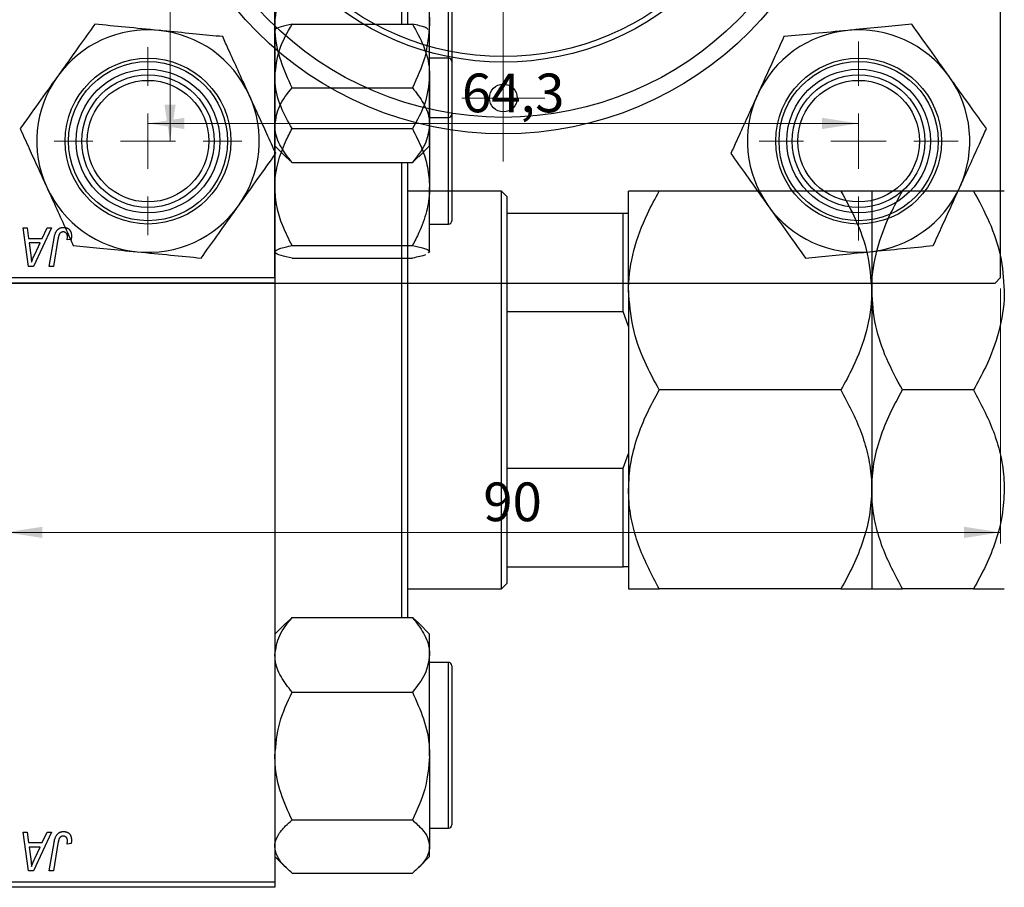
# Model space of a CAD drawing. Units: millimetres. Extents: x 15 to 461, y -59 to 292.
# Drawn here: x 262 to 351, y 116 to 194 of the extents above; entities that cross this region are included whole.
import ezdxf

# ---------------------------------------------------------------- set-up
doc = ezdxf.new("R2010")
doc.units = ezdxf.units.MM
doc.styles.add('SLDTEXTSTYLE0', font='TXT', dxfattribs={"width": 0.75})
doc.dimstyles.new('SLDDIMSTYLE0', dxfattribs={"dimtxt": 3.5, "dimasz": 3.302, "dimexe": 0, "dimexo": 0.0625, "dimgap": 0.875, "dimtad": 1, "dimdec": 0, "dimrnd": 1e-09, "dimzin": 12, "dimdsep": 46, "dimtxsty": 'SLDTEXTSTYLE0', "dimsah": 1, "dimcen": 0.09, "dimadec": 0, "dimazin": 3, "dimtfac": 1, "dimtdec": 0, "dimtofl": 0, "dimtmove": 0, "dimatfit": 3, "dimfxl": 1, "dimfrac": 2, "dimtolj": 1, "dimtzin": 12, "dimarcsym": 0})
doc.dimstyles.new('SLDDIMSTYLE1', dxfattribs={"dimtxt": 3.5, "dimasz": 3.302, "dimexe": 0, "dimexo": 0.0625, "dimgap": 0.875, "dimtad": 1, "dimdec": 1, "dimrnd": 1e-09, "dimzin": 12, "dimdsep": 46, "dimtxsty": 'SLDTEXTSTYLE0', "dimsah": 1, "dimcen": 0.09, "dimadec": 0, "dimazin": 3, "dimtfac": 1, "dimtdec": 1, "dimtofl": 0, "dimtmove": 0, "dimatfit": 3, "dimfxl": 1, "dimfrac": 2, "dimtolj": 1, "dimtzin": 12, "dimarcsym": 0})

# ---------------------------------------------------------------- blocks, each defined once
blk = doc.blocks.new('_D_1')
at = {"color": 7, "linetype": 'Continuous', "lineweight": 0}
for p, q in [((261.107, 169.852), (261.107, 146.801)), ((351.107, 169.852), (351.107, 146.801)), ((261.107, 147.801), (351.107, 147.801))]:
    blk.add_line(p, q, dxfattribs=at)
at = {"color": 7, "linetype": 'Continuous', "lineweight": 18}
for points in [[(261.107, 147.801), (264.409, 147.293), (264.409, 148.309)], [(351.107, 147.801), (347.805, 148.309), (347.805, 147.293)]]:
    blk.add_solid(points, dxfattribs=at)
at = {"color": 7, "linetype": 'Continuous', "lineweight": 18, "insert": (304.295, 152.313), "char_height": 3.5, "attachment_point": 1, "style": 'SLDTEXTSTYLE0'}
blk.add_mtext('90', dxfattribs=at)
blk = doc.blocks.new('_D_3')
at = {"color": 7, "linetype": 'Continuous', "lineweight": 0}
blk.add_line((338.257, 184.801), (273.957, 184.801), dxfattribs=at)
at = {"color": 7, "linetype": 'Continuous', "lineweight": 18}
for points in [[(273.957, 184.801), (277.259, 184.293), (277.259, 185.309)], [(338.257, 184.801), (334.955, 185.309), (334.955, 184.293)]]:
    blk.add_solid(points, dxfattribs=at)
at = {"color": 7, "linetype": 'Continuous', "lineweight": 18, "insert": (302.363, 189.313), "char_height": 3.5, "attachment_point": 1, "style": 'SLDTEXTSTYLE0'}
blk.add_mtext('64,3', dxfattribs=at)
blk = doc.blocks.new('_D_4')
at = {"color": 7, "linetype": 'Continuous', "lineweight": 0}
blk.add_line((275.951, 183.202), (275.951, 247.502), dxfattribs=at)
at = {"color": 7, "linetype": 'Continuous', "lineweight": 18}
for points in [[(275.951, 247.502), (275.443, 244.2), (276.459, 244.2)], [(275.951, 183.202), (276.459, 186.504), (275.443, 186.504)]]:
    blk.add_solid(points, dxfattribs=at)
at = {"color": 7, "linetype": 'Continuous', "lineweight": 18, "insert": (271.439, 209.93), "char_height": 3.5, "attachment_point": 1, "rotation": 90, "style": 'SLDTEXTSTYLE0'}
blk.add_mtext('64,3', dxfattribs=at)
blk = doc.blocks.new('SW_CENTERMARKSYMBOL_1')
at = {"color": 0, "linetype": 'Continuous', "lineweight": 18}
for p, q in [((0, 5), (0, 34)), ((0, 0), (0, 2.5)), ((-5, 0), (-34, 0)), ((0, 0), (-2.5, 0)), ((0, 0), (0, -2.5)), ((0, 0), (2.5, 0)), ((5, 0), (34, 0)), ((0, -5), (0, -34))]:
    blk.add_line(p, q, dxfattribs=at)
blk = doc.blocks.new('SW_CENTERMARKSYMBOL_4')
at = {"color": 0, "linetype": 'Continuous', "lineweight": 18}
for p, q in [((0, 5), (0, 8.5)), ((0, 0), (0, 2.5)), ((-5, 0), (-8.5, 0)), ((0, 0), (-2.5, 0)), ((0, 0), (0, -2.5)), ((0, 0), (2.5, 0)), ((5, 0), (8.5, 0)), ((0, -5), (0, -8.5))]:
    blk.add_line(p, q, dxfattribs=at)
blk = doc.blocks.new('SW_CENTERMARKSYMBOL_5')
at = {"color": 0, "linetype": 'Continuous', "lineweight": 18}
for p, q in [((0, 5), (0, 9)), ((0, 0), (0, 2.5)), ((-5, 0), (-9, 0)), ((0, 0), (-2.5, 0)), ((0, 0), (0, -2.5)), ((0, 0), (2.5, 0)), ((5, 0), (9, 0)), ((0, -5), (0, -9))]:
    blk.add_line(p, q, dxfattribs=at)
blk = doc.blocks.new('SW_CENTERMARKSYMBOL_6')
at = {"color": 0, "linetype": 'Continuous', "lineweight": 18}
for p, q in [((0, 2.5), (0, 3.75)), ((0, 0), (0, 2.5)), ((-2.5, 0), (-3.75, 0)), ((0, 0), (-2.5, 0)), ((0, 0), (0, -2.5)), ((0, 0), (2.5, 0)), ((2.5, 0), (3.75, 0)), ((0, -2.5), (0, -3.75))]:
    blk.add_line(p, q, dxfattribs=at)

msp = doc.modelspace()

# ---------------------------------------------------------------- linework, layer by layer
at = {"color": 7, "linetype": 'Continuous', "lineweight": 25}
for p, q in [((285.44, 170.852), (285.44, 259.852)), ((351.107, 170.852), (351.107, 259.852)), ((296.94, 193.781), (296.94, 236.923)), ((297.44, 236.923), (297.44, 193.781)), ((285.44, 205.185), (285.44, 116.185)), ((299.44, 193.811), (299.44, 201.997)), ((301.44, 200.035), (301.44, 185.635)), ((286.997, 193.781), (297.883, 193.781)), ((299.44, 184.649), (299.44, 193.811)), ((299.44, 189.055), (299.44, 193.265)), ((301.14, 190.702), (299.44, 190.702)), ((301.44, 190.402), (301.44, 189.757)), ((299.44, 189.055), (299.44, 179.039)), ((301.44, 189.757), (301.44, 176.002)), ((286.997, 188.028), (297.883, 188.028)), ((299.44, 185.335), (301.14, 185.335)), ((299.44, 182.772), (299.44, 184.649)), ((286.997, 184.329), (297.883, 184.329)), ((285.44, 182.772), (286.43, 181.782)), ((298.45, 181.782), (299.44, 182.772)), ((286.418, 181.795), (286.997, 181.27)), ((297.883, 181.27), (298.438, 181.802)), ((286.997, 181.27), (297.883, 181.27)), ((296.94, 140.1), (296.94, 181.27)), ((297.44, 181.27), (297.44, 140.1)), ((305.94, 178.685), (297.44, 178.685)), ((299.44, 173.186), (299.44, 179.039)), ((306.44, 178.185), (305.94, 178.685)), ((305.94, 142.685), (305.94, 178.685)), ((306.44, 178.185), (306.44, 176.685)), ((317.44, 169.685), (317.44, 178.685)), ((336.655, 178.685), (320.224, 178.685)), ((339.44, 178.685), (339.44, 169.685)), ((348.655, 178.685), (342.224, 178.685)), ((306.44, 176.685), (306.44, 167.774)), ((306.44, 176.685), (316.94, 176.685)), ((316.94, 167.774), (316.94, 176.685)), ((316.94, 176.685), (317.44, 176.685)), ((299.44, 175.702), (301.14, 175.702)), ((262.665, 175.352), (263.031, 175.352)), ((263.144, 171.852), (262.665, 175.352)), ((263.031, 175.352), (263.148, 174.398)), ((265.215, 175.352), (263.589, 171.852)), ((264.391, 174.398), (264.821, 175.352)), ((264.821, 175.352), (265.215, 175.352)), ((263.148, 174.398), (264.391, 174.398)), ((263.199, 173.988), (263.325, 173.108)), ((264.191, 173.988), (263.199, 173.988)), ((263.708, 172.95), (264.191, 173.988)), ((265.025, 171.852), (265.458, 174.417)), ((265.813, 174.33), (265.394, 171.852)), ((266.999, 174.307), (266.634, 174.261)), ((286.997, 173.75), (297.883, 173.75)), ((299.44, 173.186), (299.296, 173.091)), ((299.44, 173.139), (299.44, 173.15)), ((286.997, 172.623), (297.883, 172.623)), ((263.589, 171.852), (263.144, 171.852)), ((265.394, 171.852), (265.025, 171.852)), ((226.44, 170.852), (285.44, 170.852)), ((285.44, 170.352), (226.44, 170.352)), ((261.607, 170.352), (350.607, 170.352)), ((285.44, 170.852), (285.44, 170.352)), ((350.607, 170.352), (351.107, 170.852)), ((317.44, 169.685), (317.44, 151.685)), ((339.44, 169.685), (339.44, 151.685)), ((306.44, 167.774), (306.44, 153.596)), ((306.44, 167.774), (316.94, 167.774)), ((317.44, 166.43), (316.94, 167.774)), ((336.655, 160.685), (320.224, 160.685)), ((348.655, 160.685), (342.224, 160.685)), ((316.94, 153.596), (317.44, 154.941)), ((306.44, 153.596), (306.44, 144.685)), ((306.44, 153.596), (316.94, 153.596)), ((316.94, 144.685), (316.94, 153.596)), ((317.44, 151.685), (317.44, 142.685)), ((339.44, 151.685), (339.44, 142.685)), ((306.44, 144.685), (306.44, 143.185)), ((306.44, 144.685), (316.94, 144.685)), ((317.44, 144.685), (316.94, 144.685)), ((297.44, 142.685), (305.94, 142.685)), ((305.94, 142.685), (306.44, 143.185)), ((336.655, 142.685), (320.224, 142.685)), ((348.655, 142.685), (342.224, 142.685)), ((286.997, 140.1), (286.442, 139.568)), ((286.997, 140.1), (297.883, 140.1)), ((298.461, 139.575), (297.883, 140.1)), ((286.43, 139.588), (285.44, 138.598)), ((299.44, 138.598), (298.45, 139.588)), ((299.44, 136.721), (299.44, 138.598)), ((299.44, 127.559), (299.44, 136.721)), ((301.14, 136.035), (299.44, 136.035)), ((301.44, 135.735), (301.44, 131.514)), ((286.997, 133.342), (297.883, 133.342)), ((301.44, 131.514), (301.44, 121.335)), ((299.44, 127.559), (299.44, 119.373)), ((286.997, 121.777), (297.883, 121.777)), ((262.665, 120.685), (263.031, 120.685)), ((263.144, 117.185), (262.665, 120.685)), ((263.031, 120.685), (263.148, 119.731)), ((265.215, 120.685), (263.589, 117.185)), ((264.391, 119.731), (264.821, 120.685)), ((264.821, 120.685), (265.215, 120.685)), ((299.44, 121.035), (301.14, 121.035)), ((263.148, 119.731), (264.391, 119.731)), ((265.025, 117.185), (265.458, 119.75)), ((265.813, 119.663), (265.394, 117.185)), ((266.999, 119.64), (266.634, 119.594)), ((263.199, 119.321), (263.325, 118.441)), ((264.191, 119.321), (263.199, 119.321)), ((263.708, 118.283), (264.191, 119.321)), ((299.44, 118.472), (299.44, 119.373)), ((285.44, 118.472), (286.43, 117.482)), ((298.45, 117.482), (299.44, 118.472)), ((263.589, 117.185), (263.144, 117.185)), ((265.394, 117.185), (265.025, 117.185)), ((286.997, 116.97), (297.883, 116.97)), ((226.44, 116.185), (285.44, 116.185)), ((285.44, 116.185), (285.44, 115.685)), ((285.44, 115.685), (226.44, 115.685))]:
    msp.add_line(p, q, dxfattribs=at)
at = {"color": 8, "linetype": 'Continuous', "lineweight": 25}
for p, q in [((301.14, 185.335), (301.14, 200.335)), ((301.14, 190.03), (301.14, 190.702)), ((301.14, 175.702), (301.14, 190.03)), ((301.14, 131.638), (301.14, 136.035)), ((301.14, 121.035), (301.14, 131.638))]:
    msp.add_line(p, q, dxfattribs=at)
at = {"color": 7, "linetype": 'Continuous', "lineweight": 25}
for centre, radius in [((306.107, 215.352), 31.5), ((306.107, 215.352), 30), ((306.107, 215.352), 25), ((306.107, 215.352), 24.5), ((273.957, 183.202), 7.5), ((338.257, 183.202), 7.5), ((273.957, 183.202), 7.2), ((338.257, 183.202), 7.2), ((273.957, 183.202), 6.5), ((273.957, 183.202), 6), ((338.257, 183.202), 6.5), ((338.257, 183.202), 6), ((273.957, 183.202), 5.5), ((306.107, 187.102), 1.25), ((338.257, 183.202), 5.5)]:
    msp.add_circle(centre, radius, dxfattribs=at)
for centre, radius, start, end in [((273.957, 183.202), 10.063, 84.43577, 144.43577), ((273.957, 183.202), 10.063, 24.43577, 84.43577), ((338.257, 183.202), 10.063, 95.56423, 155.56423), ((338.257, 183.202), 10.063, 35.56423, 95.56423), ((301.14, 190.402), 0.3, 0, 90), ((273.957, 183.202), 10.063, 144.43577, 204.43577), ((338.257, 183.202), 10.063, 335.56423, 35.56423), ((273.957, 183.202), 10.063, 324.43577, 24.43577), ((338.257, 183.202), 10.063, 155.56423, 215.56423), ((301.14, 185.635), 0.3, 270, 360), ((273.957, 183.202), 10.063, 204.43577, 264.43577), ((338.257, 183.202), 10.063, 275.56423, 335.56423), ((273.957, 183.202), 10.063, 264.43577, 324.43577), ((338.257, 183.202), 10.063, 215.56423, 275.56423), ((301.14, 176.002), 0.3, 270, 0), ((301.14, 135.735), 0.3, 0, 90), ((301.14, 121.335), 0.3, 270, 360)]:
    msp.add_arc(centre, radius, start, end, dxfattribs=at)
for points, knots in [([(285.44, 193.811), (285.53, 194.828), (285.708, 196.847), (286.57, 198.683), (286.997, 199.593)], [0, 0, 0, 0, 0.504, 1, 1, 1, 1]), ([(297.883, 199.593), (298.247, 198.802), (298.986, 197.191), (299.408, 195.194), (299.434, 194.053), (299.44, 193.811)], [0, 0, 0, 0, 0.432385, 0.879554, 1, 1, 1, 1]), ([(269.15, 193.781), (268.687, 193.134), (267.746, 191.818), (266.579, 190.186), (265.912, 189.253), (265.771, 189.055)], [0, 0, 0, 0, 0.4323852, 0.8795543, 1, 1, 1, 1]), ([(274.933, 193.218), (273.915, 193.317), (271.896, 193.514), (270.061, 193.693), (269.15, 193.781)], [0, 0, 0, 0, 0.5040004, 1, 1, 1, 1]), ([(286.997, 188.028), (286.633, 188.82), (285.893, 190.431), (285.472, 192.427), (285.445, 193.569), (285.44, 193.811)], [0, 0, 0, 0, 0.432385, 0.879554, 1, 1, 1, 1]), ([(285.44, 189.055), (285.53, 189.887), (285.708, 191.536), (286.57, 193.037), (286.997, 193.781)], [0, 0, 0, 0, 0.5040004, 1, 1, 1, 1]), ([(286.997, 193.781), (286.633, 193.704), (285.893, 193.547), (285.472, 193.353), (285.445, 193.241), (285.44, 193.218)], [0, 0, 0, 0, 0.432385, 0.879554, 1, 1, 1, 1]), ([(299.44, 193.811), (299.35, 192.793), (299.171, 190.775), (298.31, 188.939), (297.883, 188.028)], [0, 0, 0, 0, 0.504, 1, 1, 1, 1]), ([(297.883, 193.781), (298.247, 193.134), (298.986, 191.818), (299.408, 190.186), (299.434, 189.253), (299.44, 189.055)], [0, 0, 0, 0, 0.432385, 0.879554, 1, 1, 1, 1]), ([(299.296, 193.313), (299.228, 193.38), (299.06, 193.544), (298.321, 193.693), (297.883, 193.781)], [0, 0, 0, 0, 0.407262, 1, 1, 1, 1]), ([(343.064, 193.781), (342.272, 193.704), (340.661, 193.547), (338.664, 193.353), (337.523, 193.241), (337.281, 193.218)], [0, 0, 0, 0, 0.432385, 0.879554, 1, 1, 1, 1]), ([(346.443, 189.055), (345.848, 189.887), (344.669, 191.536), (343.596, 193.037), (343.064, 193.781)], [0, 0, 0, 0, 0.504, 1, 1, 1, 1]), ([(280.715, 192.655), (279.923, 192.732), (278.313, 192.889), (276.316, 193.083), (275.175, 193.194), (274.933, 193.218)], [0, 0, 0, 0, 0.4323852, 0.8795543, 1, 1, 1, 1]), ([(283.119, 187.365), (283.07, 187.472), (282.731, 188.218), (282.094, 189.621), (281.342, 191.275), (280.893, 192.263), (280.715, 192.655)], [0, 0, 0, 0, 0.058124, 0.405292, 0.764618, 1, 1, 1, 1]), ([(331.498, 192.655), (331.231, 192.065), (330.72, 190.942), (329.911, 189.161), (329.37, 187.969), (329.095, 187.365)], [0, 0, 0, 0, 0.352868, 0.671929, 1, 1, 1, 1]), ([(337.281, 193.218), (336.264, 193.119), (334.245, 192.922), (332.409, 192.743), (331.498, 192.655)], [0, 0, 0, 0, 0.504, 1, 1, 1, 1]), ([(265.771, 189.055), (265.176, 188.223), (263.997, 186.574), (262.924, 185.073), (262.392, 184.329)], [0, 0, 0, 0, 0.5040004, 1, 1, 1, 1]), ([(286.997, 184.329), (286.633, 184.976), (285.893, 186.292), (285.472, 187.924), (285.445, 188.857), (285.44, 189.055)], [0, 0, 0, 0, 0.432385, 0.879554, 1, 1, 1, 1]), ([(299.44, 189.055), (299.35, 188.223), (299.171, 186.574), (298.31, 185.073), (297.883, 184.329)], [0, 0, 0, 0, 0.5040004, 1, 1, 1, 1]), ([(349.822, 184.329), (349.359, 184.976), (348.418, 186.292), (347.251, 187.924), (346.584, 188.857), (346.443, 189.055)], [0, 0, 0, 0, 0.432385, 0.879554, 1, 1, 1, 1]), ([(285.44, 184.649), (285.53, 185.244), (285.708, 186.423), (286.57, 187.496), (286.997, 188.028)], [0, 0, 0, 0, 0.504, 1, 1, 1, 1]), ([(297.883, 188.028), (298.247, 187.566), (298.986, 186.624), (299.408, 185.457), (299.434, 184.791), (299.44, 184.649)], [0, 0, 0, 0, 0.432385, 0.879554, 1, 1, 1, 1]), ([(285.522, 182.075), (285.254, 182.665), (284.744, 183.788), (283.935, 185.569), (283.393, 186.761), (283.119, 187.365)], [0, 0, 0, 0, 0.352868, 0.671929, 1, 1, 1, 1]), ([(329.095, 187.365), (329.046, 187.258), (328.707, 186.512), (328.07, 185.109), (327.319, 183.455), (326.869, 182.467), (326.692, 182.075)], [0, 0, 0, 0, 0.058124, 0.405292, 0.764618, 1, 1, 1, 1]), ([(286.997, 181.27), (286.633, 181.733), (285.893, 182.674), (285.472, 183.841), (285.445, 184.508), (285.44, 184.649)], [0, 0, 0, 0, 0.432385, 0.879554, 1, 1, 1, 1]), ([(299.44, 184.649), (299.35, 184.055), (299.171, 182.875), (298.31, 181.802), (297.883, 181.27)], [0, 0, 0, 0, 0.5040004, 1, 1, 1, 1]), ([(262.392, 184.329), (262.659, 183.739), (263.169, 182.617), (263.979, 180.836), (264.52, 179.644), (264.795, 179.039)], [0, 0, 0, 0, 0.352868, 0.671929, 1, 1, 1, 1]), ([(285.44, 179.039), (285.441, 179.146), (285.45, 179.892), (285.677, 181.295), (286.275, 182.949), (286.792, 183.937), (286.997, 184.329)], [0, 0, 0, 0, 0.0581238, 0.4052924, 0.7646176, 1, 1, 1, 1]), ([(297.883, 184.329), (298.183, 183.739), (298.754, 182.617), (299.323, 180.836), (299.4, 179.644), (299.44, 179.039)], [0, 0, 0, 0, 0.352868, 0.671929, 1, 1, 1, 1]), ([(347.419, 179.039), (347.467, 179.146), (347.806, 179.892), (348.444, 181.295), (349.195, 182.949), (349.644, 183.937), (349.822, 184.329)], [0, 0, 0, 0, 0.058124, 0.405292, 0.764618, 1, 1, 1, 1]), ([(282.143, 177.349), (282.737, 178.181), (283.917, 179.831), (284.99, 181.331), (285.522, 182.075)], [0, 0, 0, 0, 0.504, 1, 1, 1, 1]), ([(326.692, 182.075), (327.154, 181.428), (328.095, 180.112), (329.262, 178.48), (329.929, 177.547), (330.071, 177.349)], [0, 0, 0, 0, 0.432385, 0.879554, 1, 1, 1, 1]), ([(264.795, 179.039), (264.844, 178.932), (265.183, 178.186), (265.82, 176.783), (266.571, 175.13), (267.021, 174.141), (267.198, 173.75)], [0, 0, 0, 0, 0.058124, 0.405292, 0.764618, 1, 1, 1, 1]), ([(286.997, 173.75), (286.697, 174.339), (286.126, 175.462), (285.557, 177.243), (285.479, 178.435), (285.44, 179.039)], [0, 0, 0, 0, 0.352868, 0.671929, 1, 1, 1, 1]), ([(299.44, 179.039), (299.439, 178.932), (299.43, 178.186), (299.203, 176.783), (298.605, 175.13), (298.088, 174.141), (297.883, 173.75)], [0, 0, 0, 0, 0.058124, 0.405292, 0.764618, 1, 1, 1, 1]), ([(317.44, 169.685), (317.44, 169.775), (317.448, 170.988), (317.81, 173.367), (318.901, 176.274), (319.852, 178.006), (320.224, 178.685)], [0, 0, 0, 0, 0.028693, 0.387499, 0.760088, 1, 1, 1, 1]), ([(320.224, 178.685), (319.57, 178.685), (318.578, 178.685), (317.777, 178.685), (317.477, 178.685), (317.449, 178.685), (317.44, 178.685)], [0, 0, 0, 0, 0.432045, 0.654349, 0.879653, 1, 1, 1, 1]), ([(336.655, 178.685), (337.115, 177.834), (338.102, 176.005), (339.194, 172.992), (339.357, 170.799), (339.44, 169.685)], [0, 0, 0, 0, 0.300244, 0.644683, 1, 1, 1, 1]), ([(339.44, 178.685), (339.4, 178.685), (339.32, 178.685), (338.699, 178.685), (337.813, 178.685), (337.042, 178.685), (336.655, 178.685)], [0, 0, 0, 0, 0.2495776, 0.5043634, 0.7510466, 1, 1, 1, 1]), ([(339.44, 169.685), (339.441, 169.822), (339.453, 171.063), (339.837, 173.442), (340.915, 176.302), (341.854, 178.01), (342.224, 178.685)], [0, 0, 0, 0, 0.043789, 0.396125, 0.761344, 1, 1, 1, 1]), ([(342.224, 178.685), (341.57, 178.685), (340.578, 178.685), (339.777, 178.685), (339.477, 178.685), (339.449, 178.685), (339.44, 178.685)], [0, 0, 0, 0, 0.432045, 0.654349, 0.879653, 1, 1, 1, 1]), ([(345.015, 173.75), (345.283, 174.339), (345.793, 175.462), (346.602, 177.243), (347.144, 178.435), (347.419, 179.039)], [0, 0, 0, 0, 0.352868, 0.671929, 1, 1, 1, 1]), ([(348.655, 178.685), (349.156, 177.753), (350.161, 175.881), (351.214, 172.859), (351.364, 170.753), (351.44, 169.685)], [0, 0, 0, 0, 0.328252, 0.659194, 1, 1, 1, 1]), ([(351.44, 178.685), (351.4, 178.685), (351.32, 178.685), (350.699, 178.685), (349.813, 178.685), (349.042, 178.685), (348.655, 178.685)], [0, 0, 0, 0, 0.249578, 0.504363, 0.751047, 1, 1, 1, 1]), ([(278.764, 172.623), (279.226, 173.27), (280.168, 174.586), (281.334, 176.218), (282.001, 177.151), (282.143, 177.349)], [0, 0, 0, 0, 0.432385, 0.879554, 1, 1, 1, 1]), ([(330.071, 177.349), (330.665, 176.518), (331.845, 174.868), (332.918, 173.367), (333.45, 172.623)], [0, 0, 0, 0, 0.504, 1, 1, 1, 1]), ([(265.458, 174.417), (265.466, 174.46), (265.481, 174.544), (265.51, 174.663), (265.544, 174.772), (265.58, 174.872), (265.62, 174.962), (265.665, 175.043), (265.713, 175.114), (265.766, 175.175), (265.822, 175.228), (265.882, 175.272), (265.945, 175.311), (266.012, 175.344), (266.083, 175.368), (266.157, 175.384), (266.235, 175.396), (266.288, 175.397), (266.315, 175.398)], [0, 0, 0, 0, 0.091113, 0.17658, 0.255685, 0.329789, 0.398138, 0.462079, 0.521438, 0.576814, 0.630312, 0.682206, 0.733234, 0.78474, 0.836474, 0.889225, 0.943604, 1, 1, 1, 1]), ([(266.291, 174.988), (266.272, 174.988), (266.235, 174.986), (266.18, 174.976), (266.128, 174.957), (266.079, 174.933), (266.034, 174.9), (265.992, 174.861), (265.956, 174.813), (265.929, 174.768), (265.909, 174.726), (265.895, 174.687), (265.881, 174.642), (265.867, 174.592), (265.852, 174.535), (265.839, 174.472), (265.825, 174.403), (265.818, 174.355), (265.813, 174.33)], [0, 0, 0, 0, 0.0631847, 0.1250225, 0.1851019, 0.2460898, 0.3071185, 0.3701259, 0.4358745, 0.5065775, 0.5457221, 0.5911145, 0.6432179, 0.7013632, 0.7663657, 0.8373319, 0.9152472, 1, 1, 1, 1]), ([(266.667, 174.566), (266.666, 174.597), (266.664, 174.658), (266.644, 174.742), (266.611, 174.816), (266.565, 174.878), (266.509, 174.928), (266.444, 174.964), (266.37, 174.984), (266.318, 174.987), (266.291, 174.988)], [0, 0, 0, 0, 0.148499, 0.282516, 0.407163, 0.526583, 0.643429, 0.756607, 0.874737, 1, 1, 1, 1]), ([(266.315, 175.398), (266.342, 175.397), (266.395, 175.396), (266.472, 175.387), (266.545, 175.371), (266.614, 175.351), (266.677, 175.323), (266.737, 175.289), (266.791, 175.249), (266.841, 175.204), (266.887, 175.152), (266.925, 175.094), (266.958, 175.031), (266.985, 174.961), (267.005, 174.885), (267.02, 174.804), (267.03, 174.717), (267.03, 174.657), (267.031, 174.626)], [0, 0, 0, 0, 0.06813, 0.132536, 0.194316, 0.253693, 0.311225, 0.367699, 0.424071, 0.480227, 0.536872, 0.594511, 0.653828, 0.716061, 0.781127, 0.84976, 0.922402, 1, 1, 1, 1]), ([(267.031, 174.626), (267.03, 174.572), (267.027, 174.465), (267.008, 174.359), (266.999, 174.307)], [0, 0, 0, 0, 0.500764, 1, 1, 1, 1]), ([(266.634, 174.261), (266.639, 174.293), (266.649, 174.352), (266.658, 174.435), (266.666, 174.505), (266.667, 174.547), (266.667, 174.566)], [0, 0, 0, 0, 0.314016, 0.58682, 0.814658, 1, 1, 1, 1]), ([(267.198, 173.75), (267.99, 173.672), (269.601, 173.516), (271.598, 173.321), (272.739, 173.21), (272.981, 173.186)], [0, 0, 0, 0, 0.432385, 0.879554, 1, 1, 1, 1]), ([(285.44, 173.186), (285.53, 173.285), (285.708, 173.482), (286.57, 173.661), (286.997, 173.75)], [0, 0, 0, 0, 0.504, 1, 1, 1, 1]), ([(297.883, 173.75), (298.247, 173.672), (298.986, 173.516), (299.408, 173.321), (299.434, 173.21), (299.44, 173.186)], [0, 0, 0, 0, 0.432385, 0.879554, 1, 1, 1, 1]), ([(339.233, 173.186), (340.25, 173.285), (342.269, 173.482), (344.105, 173.661), (345.015, 173.75)], [0, 0, 0, 0, 0.504, 1, 1, 1, 1]), ([(263.325, 173.108), (263.331, 173.065), (263.343, 172.982), (263.358, 172.859), (263.373, 172.743), (263.384, 172.631), (263.395, 172.524), (263.405, 172.423), (263.412, 172.327), (263.415, 172.265), (263.417, 172.235)], [0, 0, 0, 0, 0.1470035, 0.2872716, 0.4217205, 0.5494636, 0.671407, 0.7875598, 0.8970633, 1, 1, 1, 1]), ([(263.417, 172.235), (263.435, 172.288), (263.473, 172.399), (263.54, 172.57), (263.619, 172.756), (263.677, 172.883), (263.708, 172.95)], [0, 0, 0, 0, 0.21607, 0.454799, 0.715604, 1, 1, 1, 1]), ([(272.981, 173.186), (273.998, 173.087), (276.017, 172.891), (277.853, 172.712), (278.764, 172.623)], [0, 0, 0, 0, 0.504, 1, 1, 1, 1]), ([(286.997, 172.623), (286.633, 172.7), (285.893, 172.857), (285.472, 173.051), (285.445, 173.163), (285.44, 173.186)], [0, 0, 0, 0, 0.432385, 0.879554, 1, 1, 1, 1]), ([(299.054, 172.932), (299.037, 172.919), (298.887, 172.81), (298.354, 172.711), (297.883, 172.623)], [0, 0, 0, 0, 0.116833, 1, 1, 1, 1]), ([(333.45, 172.623), (334.242, 172.7), (335.852, 172.857), (337.849, 173.051), (338.99, 173.163), (339.233, 173.186)], [0, 0, 0, 0, 0.4323852, 0.8795543, 1, 1, 1, 1]), ([(320.224, 160.685), (319.765, 161.537), (318.778, 163.365), (317.686, 166.378), (317.523, 168.571), (317.44, 169.685)], [0, 0, 0, 0, 0.3002436, 0.6446834, 1, 1, 1, 1]), ([(339.44, 169.685), (339.439, 169.595), (339.432, 168.382), (339.069, 166.003), (337.979, 163.096), (337.028, 161.364), (336.655, 160.685)], [0, 0, 0, 0, 0.028693, 0.387499, 0.760088, 1, 1, 1, 1]), ([(342.224, 160.685), (341.724, 161.617), (340.719, 163.489), (339.666, 166.511), (339.516, 168.617), (339.44, 169.685)], [0, 0, 0, 0, 0.328252, 0.659194, 1, 1, 1, 1]), ([(351.44, 169.685), (351.439, 169.548), (351.427, 168.308), (351.043, 165.928), (349.964, 163.069), (349.026, 161.36), (348.655, 160.685)], [0, 0, 0, 0, 0.043789, 0.396125, 0.761344, 1, 1, 1, 1]), ([(317.44, 151.685), (317.48, 152.468), (317.56, 154.049), (318.18, 156.351), (319.067, 158.577), (319.837, 159.98), (320.224, 160.685)], [0, 0, 0, 0, 0.249578, 0.504363, 0.751047, 1, 1, 1, 1]), ([(336.655, 160.685), (337.31, 159.452), (338.302, 157.585), (339.103, 154.911), (339.403, 153.145), (339.43, 152.062), (339.44, 151.685)], [0, 0, 0, 0, 0.432045, 0.654349, 0.879653, 1, 1, 1, 1]), ([(339.44, 151.685), (339.48, 152.468), (339.56, 154.049), (340.18, 156.351), (341.067, 158.577), (341.837, 159.98), (342.224, 160.685)], [0, 0, 0, 0, 0.249578, 0.504363, 0.751047, 1, 1, 1, 1]), ([(348.655, 160.685), (349.31, 159.452), (350.302, 157.585), (351.103, 154.911), (351.403, 153.145), (351.43, 152.062), (351.44, 151.685)], [0, 0, 0, 0, 0.432045, 0.654349, 0.879653, 1, 1, 1, 1]), ([(320.224, 142.685), (319.57, 143.918), (318.578, 145.785), (317.777, 148.459), (317.477, 150.225), (317.449, 151.308), (317.44, 151.685)], [0, 0, 0, 0, 0.432045, 0.6543487, 0.8796525, 1, 1, 1, 1]), ([(339.44, 151.685), (339.4, 150.903), (339.32, 149.321), (338.699, 147.019), (337.813, 144.793), (337.042, 143.39), (336.655, 142.685)], [0, 0, 0, 0, 0.249578, 0.504363, 0.751047, 1, 1, 1, 1]), ([(342.224, 142.685), (341.57, 143.918), (340.578, 145.785), (339.777, 148.459), (339.477, 150.225), (339.449, 151.308), (339.44, 151.685)], [0, 0, 0, 0, 0.432045, 0.654349, 0.879653, 1, 1, 1, 1]), ([(351.44, 151.685), (351.4, 150.903), (351.32, 149.321), (350.699, 147.019), (349.813, 144.793), (349.042, 143.39), (348.655, 142.685)], [0, 0, 0, 0, 0.249578, 0.504363, 0.751047, 1, 1, 1, 1]), ([(317.44, 142.685), (317.48, 142.685), (317.56, 142.685), (318.18, 142.685), (319.067, 142.685), (319.837, 142.685), (320.224, 142.685)], [0, 0, 0, 0, 0.249578, 0.504363, 0.751047, 1, 1, 1, 1]), ([(336.655, 142.685), (337.31, 142.685), (338.302, 142.685), (339.103, 142.685), (339.403, 142.685), (339.43, 142.685), (339.44, 142.685)], [0, 0, 0, 0, 0.432045, 0.654349, 0.879653, 1, 1, 1, 1]), ([(339.44, 142.685), (339.48, 142.685), (339.56, 142.685), (340.18, 142.685), (341.067, 142.685), (341.837, 142.685), (342.224, 142.685)], [0, 0, 0, 0, 0.249578, 0.504363, 0.751047, 1, 1, 1, 1]), ([(348.655, 142.685), (349.31, 142.685), (350.302, 142.685), (351.103, 142.685), (351.403, 142.685), (351.43, 142.685), (351.44, 142.685)], [0, 0, 0, 0, 0.432045, 0.654349, 0.879653, 1, 1, 1, 1]), ([(285.44, 136.721), (285.53, 137.316), (285.708, 138.495), (286.57, 139.568), (286.997, 140.1)], [0, 0, 0, 0, 0.504, 1, 1, 1, 1]), ([(297.883, 140.1), (298.247, 139.638), (298.986, 138.696), (299.408, 137.53), (299.434, 136.863), (299.44, 136.721)], [0, 0, 0, 0, 0.432385, 0.879554, 1, 1, 1, 1]), ([(286.997, 133.342), (286.633, 133.805), (285.893, 134.746), (285.472, 135.913), (285.445, 136.58), (285.44, 136.721)], [0, 0, 0, 0, 0.432385, 0.879554, 1, 1, 1, 1]), ([(299.44, 136.721), (299.35, 136.127), (299.171, 134.947), (298.31, 133.874), (297.883, 133.342)], [0, 0, 0, 0, 0.504, 1, 1, 1, 1]), ([(285.44, 127.559), (285.53, 128.577), (285.708, 130.595), (286.57, 132.431), (286.997, 133.342)], [0, 0, 0, 0, 0.504, 1, 1, 1, 1]), ([(297.883, 133.342), (298.247, 132.55), (298.986, 130.94), (299.408, 128.943), (299.434, 127.802), (299.44, 127.559)], [0, 0, 0, 0, 0.432385, 0.879554, 1, 1, 1, 1]), ([(286.997, 121.777), (286.633, 122.569), (285.893, 124.179), (285.472, 126.176), (285.445, 127.317), (285.44, 127.559)], [0, 0, 0, 0, 0.432385, 0.879554, 1, 1, 1, 1]), ([(299.44, 127.559), (299.35, 126.542), (299.171, 124.523), (298.31, 122.687), (297.883, 121.777)], [0, 0, 0, 0, 0.5040004, 1, 1, 1, 1]), ([(285.44, 119.373), (285.441, 119.422), (285.45, 119.761), (285.677, 120.398), (286.275, 121.15), (286.792, 121.599), (286.997, 121.777)], [0, 0, 0, 0, 0.058124, 0.405292, 0.764618, 1, 1, 1, 1]), ([(297.883, 121.777), (298.183, 121.509), (298.754, 120.999), (299.323, 120.19), (299.4, 119.648), (299.44, 119.373)], [0, 0, 0, 0, 0.352868, 0.671929, 1, 1, 1, 1]), ([(265.458, 119.75), (265.466, 119.793), (265.481, 119.877), (265.51, 119.996), (265.544, 120.105), (265.58, 120.205), (265.62, 120.295), (265.665, 120.376), (265.713, 120.447), (265.766, 120.508), (265.822, 120.561), (265.882, 120.605), (265.945, 120.644), (266.012, 120.677), (266.083, 120.701), (266.157, 120.717), (266.235, 120.729), (266.288, 120.73), (266.315, 120.731)], [0, 0, 0, 0, 0.091113, 0.17658, 0.255685, 0.329789, 0.398138, 0.462079, 0.521438, 0.576814, 0.630312, 0.682206, 0.733234, 0.78474, 0.836474, 0.889225, 0.943604, 1, 1, 1, 1]), ([(266.291, 120.321), (266.272, 120.321), (266.235, 120.319), (266.18, 120.309), (266.128, 120.29), (266.079, 120.266), (266.034, 120.233), (265.992, 120.194), (265.956, 120.146), (265.929, 120.101), (265.909, 120.059), (265.895, 120.02), (265.881, 119.975), (265.867, 119.925), (265.852, 119.868), (265.839, 119.805), (265.825, 119.736), (265.818, 119.688), (265.813, 119.663)], [0, 0, 0, 0, 0.0631847, 0.1250225, 0.1851019, 0.2460898, 0.3071185, 0.3701259, 0.4358745, 0.5065775, 0.5457221, 0.5911145, 0.6432179, 0.7013632, 0.7663657, 0.8373319, 0.9152472, 1, 1, 1, 1]), ([(266.667, 119.899), (266.666, 119.931), (266.664, 119.991), (266.644, 120.075), (266.611, 120.149), (266.565, 120.211), (266.509, 120.261), (266.444, 120.297), (266.37, 120.317), (266.318, 120.32), (266.291, 120.321)], [0, 0, 0, 0, 0.148499, 0.282516, 0.407163, 0.526583, 0.643429, 0.756607, 0.874737, 1, 1, 1, 1]), ([(266.315, 120.731), (266.342, 120.73), (266.395, 120.729), (266.472, 120.72), (266.545, 120.704), (266.614, 120.684), (266.677, 120.656), (266.737, 120.622), (266.791, 120.582), (266.841, 120.537), (266.887, 120.486), (266.925, 120.427), (266.958, 120.364), (266.985, 120.294), (267.005, 120.218), (267.02, 120.137), (267.03, 120.05), (267.03, 119.99), (267.031, 119.959)], [0, 0, 0, 0, 0.06813, 0.132536, 0.194316, 0.253693, 0.311225, 0.367699, 0.424071, 0.480227, 0.536872, 0.594511, 0.653828, 0.716061, 0.781127, 0.84976, 0.922402, 1, 1, 1, 1]), ([(266.634, 119.594), (266.639, 119.626), (266.649, 119.685), (266.658, 119.768), (266.666, 119.838), (266.667, 119.88), (266.667, 119.899)], [0, 0, 0, 0, 0.314016, 0.58682, 0.814658, 1, 1, 1, 1]), ([(267.031, 119.959), (267.03, 119.905), (267.027, 119.798), (267.008, 119.692), (266.999, 119.64)], [0, 0, 0, 0, 0.500764, 1, 1, 1, 1]), ([(286.997, 116.97), (286.697, 117.238), (286.126, 117.748), (285.557, 118.557), (285.479, 119.099), (285.44, 119.373)], [0, 0, 0, 0, 0.352868, 0.671929, 1, 1, 1, 1]), ([(299.44, 119.373), (299.439, 119.325), (299.43, 118.986), (299.203, 118.348), (298.605, 117.597), (298.088, 117.148), (297.883, 116.97)], [0, 0, 0, 0, 0.058124, 0.405292, 0.764618, 1, 1, 1, 1]), ([(263.325, 118.441), (263.331, 118.398), (263.343, 118.315), (263.358, 118.192), (263.373, 118.076), (263.384, 117.964), (263.395, 117.857), (263.405, 117.756), (263.412, 117.66), (263.415, 117.598), (263.417, 117.568)], [0, 0, 0, 0, 0.1470035, 0.2872716, 0.4217205, 0.5494636, 0.671407, 0.7875598, 0.8970633, 1, 1, 1, 1]), ([(263.417, 117.568), (263.435, 117.621), (263.473, 117.732), (263.54, 117.903), (263.619, 118.089), (263.677, 118.216), (263.708, 118.283)], [0, 0, 0, 0, 0.21607, 0.454799, 0.715604, 1, 1, 1, 1])]:
    msp.add_open_spline(points, degree=3, knots=knots, dxfattribs=at)

# ---------------------------------------------------------------- block references
at = {"color": 7, "linetype": 'Continuous', "lineweight": 0}
for name, p in [('SW_CENTERMARKSYMBOL_1', (306.107, 215.352)), ('SW_CENTERMARKSYMBOL_4', (273.957, 183.202)), ('SW_CENTERMARKSYMBOL_5', (338.257, 183.202)), ('SW_CENTERMARKSYMBOL_6', (306.107, 187.102))]:
    msp.add_blockref(name, p, dxfattribs=at)

# ---------------------------------------------------------------- dimensions: what is measured, and where the dimension line sits
at = {"color": 7, "linetype": 'Continuous', "lineweight": 18}
dim = msp.add_linear_dim(base=(275.951, 247.502), p1=(282.457, 183.202), p2=(282.457, 247.502), angle=90, dimstyle='SLDDIMSTYLE1', dxfattribs=at)
dim.commit()
dim.dimension.update_dxf_attribs({"geometry": '_D_4', "text_midpoint": (275.951, 214.455), "dimtype": 160})
for base, p1, p2, dimstyle, picture, middle in [((273.957, 184.801), (338.257, 192.202), (273.957, 191.702), 'SLDDIMSTYLE1', '_D_3', (306.888, 184.801)), ((351.107, 147.801), (261.107, 170.852), (351.107, 170.852), 'SLDDIMSTYLE0', '_D_1', (306.881, 147.801))]:
    dim = msp.add_linear_dim(base=base, p1=p1, p2=p2, dimstyle=dimstyle, dxfattribs=at)
    dim.commit()
    dim.dimension.update_dxf_attribs({"geometry": picture, "text_midpoint": middle, "dimtype": 160})

doc.saveas('drawing.dxf')
